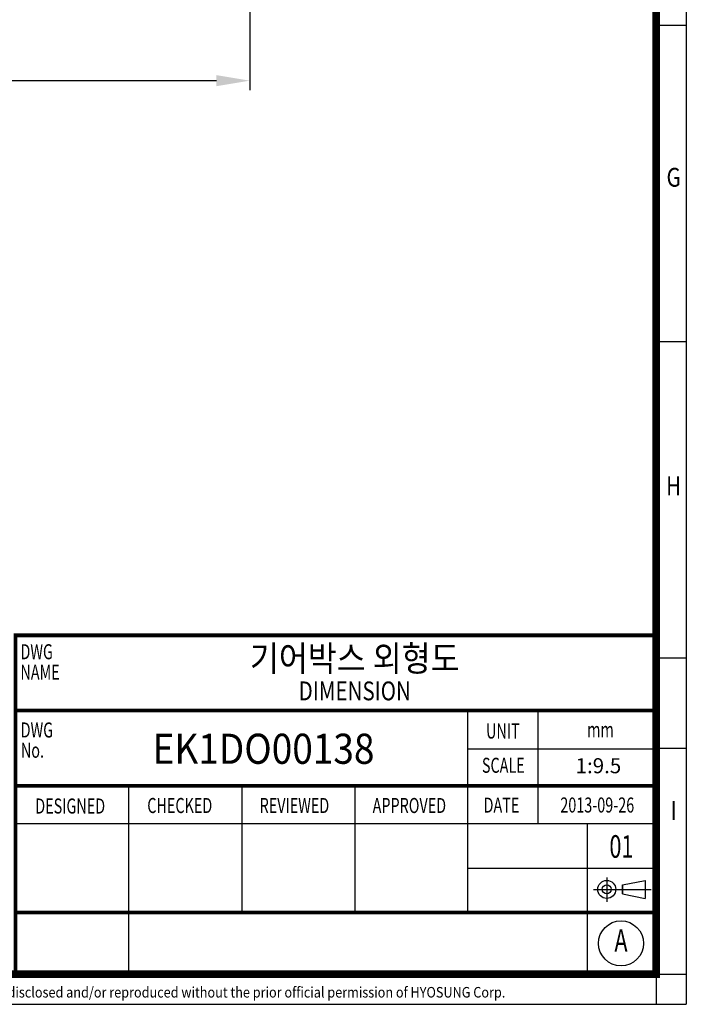
# Model space of a CAD drawing. Units: millimetres. Extents: x 171 to 5510, y 133 to 3800.
# Drawn here: x 4670 to 5510, y 133 to 1375 of the extents above; entities that cross this region are included whole.
import ezdxf
from ezdxf.enums import TextEntityAlignment as Align

# ---------------------------------------------------------------- set-up
doc = ezdxf.new("R2010")
doc.units = ezdxf.units.MM
doc.header["$LTSCALE"] = 120
doc.layers.get('0').update_dxf_attribs({"linetype": 'CONTINUOUS', "lineweight": 30})
doc.layers.get('DEFPOINTS').update_dxf_attribs({"linetype": 'CONTINUOUS'})
doc.styles.add('HY견고딕', font='HYGTRE.TTF')
doc.styles.add('ROMANS', font='romans.shx', dxfattribs={"width": 0.7, "height": 3.5, "bigfont": 'whgtxt.shx'})
doc.styles.get("Standard").update_dxf_attribs({"font": 'romans.shx', "width": 0.8, "bigfont": 'whgtxt.shx'})
doc.dimstyles.new('AM_ISO', dxfattribs={"dimtxt": 3.5, "dimasz": 3.5, "dimexe": 1, "dimexo": 1, "dimgap": 1.5, "dimtad": 1, "dimdsep": 46, "dimtxsty": 'Standard', "dimcen": 0, "dimclrd": 256, "dimclre": 256, "dimclrt": 3, "dimadec": 0, "dimazin": 2, "dimtp": 0.1, "dimtm": 0.1, "dimtfac": 0.71, "dimtmove": 0, "dimatfit": 3, "dimfxl": 1, "dimlwd": -1, "dimlwe": -1, "dimarcsym": 1})

# ---------------------------------------------------------------- blocks, each defined once
blk = doc.blocks.new('HS_A2양식_S(420X594MM)')
at = {"color": 0}
for p, q in [((580, 400), (580, 14)), ((576, 48), (580, 48)), ((18, 14), (580, 14)), ((18, 14), (580, 14))]:
    blk.add_line(p, q, dxfattribs=at)
for p, q in [((576, 396), (576, 14)), ((576, 144), (580, 144)), ((576, 102), (580, 102)), ((576, 60), (580, 60)), ((18, 18), (580, 18))]:
    blk.add_line(p, q)
at = {"color": 3, "const_width": 1}
blk.add_lwpolyline([(22, 18), (576, 18), (576, 396), (22, 396), (22, 17.5)], dxfattribs=at)
at = {"style": 'ROMANS', "width": 0.8}
for s, p in [('G', (578.32, 123.5)), ('H', (578.32, 82.52)), ('I', (578.32, 39.41))]:
    blk.add_text(s, height=2.5, dxfattribs=at).set_placement(p, align=Align.MIDDLE)
at = {"style": 'ROMANS', "width": 0.88}
blk.add_text('disclosed and/or reproduced without the prior official permission of HYOSUNG Corp.', height=1.4, dxfattribs=at).set_placement((489.93, 14.9))
blk = doc.blocks.new('HYOSUNG_TITLE_A2')
for p, q in [((0, 45), (0, 0)), ((-6.55, 12.86), (-6.55, 9.6)), ((-4.47, 11.86), (-1.44, 12.46)), ((-4.47, 11.26), (-4.47, 11.86)), ((-4.47, 11.86), (-4.47, 11.26)), ((-1.44, 12.46), (-1.44, 10.06)), ((-8.31, 11.26), (-0.67, 11.26)), ((-4.47, 10.66), (-4.47, 11.26)), ((-4.47, 11.26), (-4.47, 10.66)), ((-4.47, 10.66), (-1.44, 10.06)), ((-170, 0), (0, 0))]:
    blk.add_line(p, q)
at = {"color": 3}
for p, q in [((-25, 8.2), (-25, 35)), ((-15.66, 20), (-15.66, 35)), ((-25, 29.92), (0, 29.92)), ((-85, 25), (0, 25)), ((-70, 25), (-70, 0)), ((-55, 25), (-55, 8.2)), ((-40, 25), (-40, 8.2)), ((-85, 20), (-25, 20)), ((-25, 20), (0, 20)), ((-9.09, 12.5), (-9.09, 20)), ((-9.09, 12.5), (-9.09, 20)), ((-25, 14.1), (0, 14.1)), ((-25, 14.1), (0, 14.1)), ((-9.09, 0), (-9.09, 12.5)), ((-9.09, 0), (-9.09, 12.5)), ((-9.09, 0), (-9.09, 12.5)), ((-85, 8.2), (0, 8.2))]:
    blk.add_line(p, q, dxfattribs=at)
at = {"color": 3, "const_width": 0.5}
for points in [[(0, 45), (-85, 45), (-85, -0.5)], [(-85, 35), (0, 35)], [(0, 25), (-85, 25)], [(0, 8.2), (-85, 8.2)]]:
    blk.add_lwpolyline(points, dxfattribs=at)
for centre, radius in [((-6.55, 11.26), 1.2), ((-6.55, 11.26), 0.6), ((-4.66, 4.09), 2.99)]:
    blk.add_circle(centre, radius)
at = {"style": 'ROMANS', "width": 0.7}
for s, p in [('DWG ', (-84.36, 41.82)), ('NAME', (-84.36, 39.11)), ('DWG', (-84.33, 31.43)), ('UNIT', (-22.57, 31.29)), ('mm', (-9.16, 31.47)), ('No.', (-84.3, 28.74)), ('SCALE', (-23.12, 26.74)), ('DESIGNED', (-82.39, 21.33)), ('CHECKED', (-67.53, 21.4)), ('REVIEWED', (-52.62, 21.4)), ('APPROVED', (-37.62, 21.4)), ('DATE', (-22.9, 21.45))]:
    blk.add_text(s, height=2, dxfattribs=at).set_placement(p)
for tag, height, style, width, p in [('GEN-TITLE-DES1{20}', 3.4, 'HY견고딕', 0.9, (-40, 40.23)), ('GEN-TITLE-DES2{24.5}', 2.5, 'ROMANS', 0.8, (-40, 36.37)), ('GEN-TITLE-NR{12.3}', 4, 'HY견고딕', 0.9, (-52.1, 27.93)), ('GEN-TITLE-DAT{7.1}', 2, 'ROMANS', 0.7, (-7.81, 21.47)), ('GEN-TITLE-REV{22.6}', 3, 'ROMANS', 0.7, (-4.61, 15.46)), ('GEN-TITLE-ITEM{12.7}', 3.5, 'ROMANS', 0.7, (-118.81, 1.48)), ('GEN-TITLE-REF{12.7}', 3.5, 'ROMANS', 0.7, (-39.55, 1.98))]:
    blk.add_attdef(tag, text='', height=height, dxfattribs=dict(style=style, width=width)).set_placement(p, align=Align.CENTER)
at = {"style": 'ROMANS'}
blk.add_attdef('GEN-TITLE-SCA{12.7}', text='', height=2, dxfattribs=at).set_placement((-7.66, 26.68), align=Align.CENTER)
at = {"style": 'ROMANS', "width": 0.7}
blk.add_attdef('GEN-TITLE-GRADE{22.6}', text='', height=3, dxfattribs=at).set_placement((-4.66, 4.09), align=Align.MIDDLE)
blk = doc.blocks.new('*D23')
at = {"linetype": 'ByBlock', "transparency": 16777216}
for p, q in [((4139.7, 1598.2), (4139.7, 1286.2)), ((4959.7, 1598.2), (4959.7, 1286.2)), ((4181.7, 1298.2), (4917.7, 1298.2))]:
    blk.add_line(p, q, dxfattribs=at)
at = {"transparency": 16777216}
for points in [[(4181.7, 1305.2), (4181.7, 1291.2), (4139.7, 1298.2)], [(4917.7, 1305.2), (4917.7, 1291.2), (4959.7, 1298.2)]]:
    blk.add_solid(points, dxfattribs=at)
at = {"layer": 'DEFPOINTS', "color": 0, "transparency": 16777216}
for p in [(4139.7, 1610.2), (4959.7, 1610.2), (4959.7, 1298.2)]:
    blk.add_point(p, dxfattribs=at)
at = {"transparency": 16777216, "insert": (4549.7, 1337.2), "char_height": 42, "attachment_point": 5}
blk.add_mtext('820', dxfattribs=at)

msp = doc.modelspace()

# ---------------------------------------------------------------- block references
at = {"lineweight": 0, "xscale": 9.5, "yscale": 9.5, "zscale": 9.5}
msp.add_blockref('HS_A2양식_S(420X594MM)', (0, 0), dxfattribs=at)
at = {"lineweight": 0}
ref = msp.add_blockref('HYOSUNG_TITLE_A2', (5472, 171), dxfattribs=dict(at, xscale=9.5, yscale=9.5, zscale=9.5))
ref.add_attrib('GEN-TITLE-DES1{20}', '기어박스 외형도', dxfattribs={"height": 32.3, "style": 'HY견고딕', "width": 0.9}).set_placement((5092.028926, 553.199907), align=Align.CENTER)
ref.add_attrib('GEN-TITLE-DES2{24.5}', 'DIMENSION', dxfattribs={"height": 23.75, "style": 'ROMANS', "width": 0.8}).set_placement((5092.028926, 516.49126), align=Align.CENTER)
ref.add_attrib('GEN-TITLE-NR{12.3}', 'EK1DO00138', dxfattribs={"height": 38, "style": 'HY견고딕', "width": 0.9}).set_placement((4977.016242, 436.379914), align=Align.CENTER)
ref.add_attrib('GEN-TITLE-SCA{12.7}', '1:9.5', dxfattribs={"height": 19, "style": 'ROMANS'}).set_placement((5399.222897, 424.49282), align=Align.CENTER)
ref.add_attrib('GEN-TITLE-DAT{7.1}', '2013-09-26', dxfattribs={"height": 19, "style": 'ROMANS', "width": 0.7}).set_placement((5397.768773, 374.928744), align=Align.CENTER)
ref.add_attrib('GEN-TITLE-REV{22.6}', '01', dxfattribs={"height": 28.5, "style": 'ROMANS', "width": 0.7}).set_placement((5428.203941, 317.873023), align=Align.CENTER)
ref.add_attrib('GEN-TITLE-GRADE{22.6}', 'A', dxfattribs={"height": 28.5, "style": 'ROMANS', "width": 0.7}).set_placement((5427.691242, 209.830181), align=Align.MIDDLE)

# ---------------------------------------------------------------- dimensions: what is measured, and where the dimension line sits
dim = msp.add_linear_dim(base=(4959.705159, 1298.23228), p1=(4139.705159, 1610.23228), p2=(4959.705159, 1610.23228), dimstyle='AM_ISO', override={"dimscale": 12, "dimdec": 5, "dimclrt": 256, "dimtdec": 3, "dimfxl": 1.25})
dim.commit()
dim.dimension.update_dxf_attribs({"geometry": '*D23', "text_midpoint": (4549.705159, 1337.23228)})

doc.saveas('drawing.dxf')
